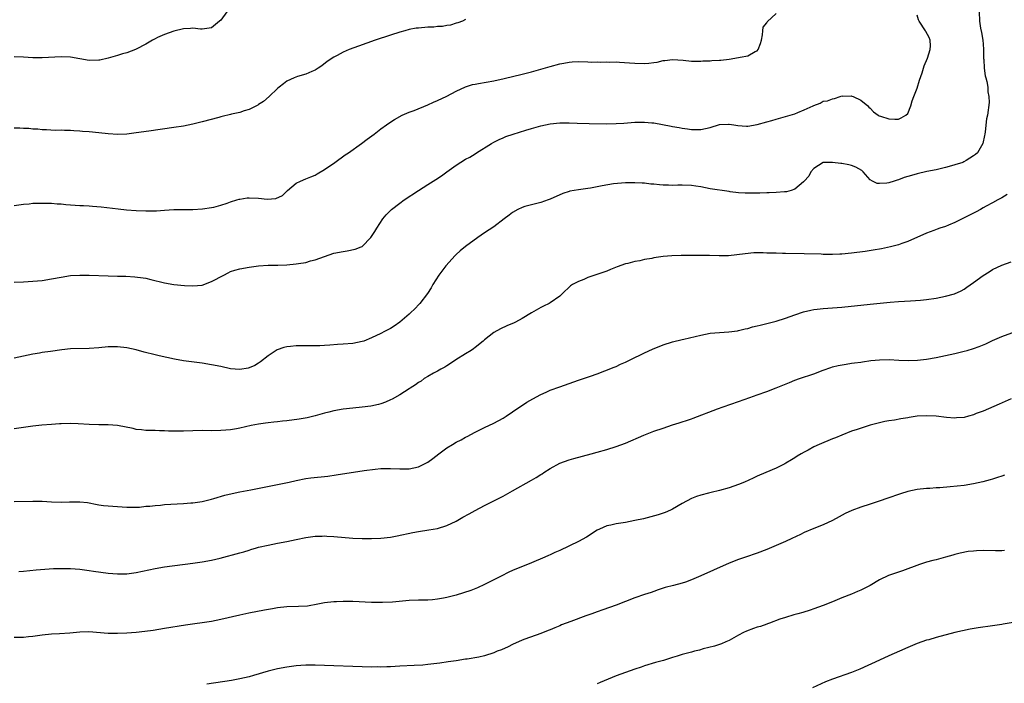
# Model space of a CAD drawing. Units: inches. Extents: x 2667000 to 2670000, y 1557000 to 1560000.
# Drawn here: x 2668988 to 2669198, y 1558470 to 1558611 of the extents above; entities that cross this region are included whole.
import ezdxf

# ---------------------------------------------------------------- set-up
doc = ezdxf.new("R2010")
doc.units = ezdxf.units.IN
doc.header["$MEASUREMENT"] = 0
doc.layers.add('LD26671557_10ft', color=53, linetype='Continuous')

msp = doc.modelspace()

# ---------------------------------------------------------------- linework, layer by layer
at = {"layer": 'LD26671557_10ft'}
for points, elevation in [([(2669032.24, 1558613), (2669031, 1558611.27), (2669030.71, 1558611), (2669029, 1558609.64), (2669028.48, 1558609.52), (2669027, 1558609.32), (2669026.67, 1558609.33), (2669025, 1558609.52), (2669024.52, 1558609.48), (2669023, 1558609.41), (2669021, 1558608.92), (2669019, 1558608.21), (2669017.52, 1558607.52), (2669017, 1558607.3), (2669016.44, 1558607), (2669015, 1558606.14), (2669013, 1558605.07), (2669012.85, 1558605), (2669011, 1558604.32), (2669010.06, 1558604.06), (2669009, 1558603.72), (2669007, 1558603.14), (2669005.25, 1558602.75), (2669005, 1558602.72), (2669003, 1558602.68), (2668999, 1558603.38), (2668997, 1558603.47), (2668993, 1558603.26), (2668991, 1558603.25), (2668989, 1558603.35), (2668987, 1558603.42)], 8460), ([(2669192.19, 1558613), (2669192.21, 1558611), (2669192.44, 1558609.56), (2669192.64, 1558608.64), (2669192.93, 1558607), (2669193, 1558606.1), (2669193.11, 1558605), (2669193.1, 1558603.1), (2669193.15, 1558602.85), (2669193.22, 1558601), (2669193.41, 1558599.41), (2669193.57, 1558599), (2669193.82, 1558598.18), (2669194, 1558597), (2669194.01, 1558596.01), (2669194.25, 1558595), (2669194.28, 1558593.72), (2669193.91, 1558591), (2669193.74, 1558590.26), (2669193.47, 1558587.47), (2669193.38, 1558587), (2669193.29, 1558586.71), (2669192.94, 1558585), (2669191.78, 1558583), (2669191.36, 1558582.64), (2669191, 1558582.37), (2669189.39, 1558581.39), (2669188.91, 1558581.09), (2669188.71, 1558581), (2669187, 1558580.45), (2669186.26, 1558580.26), (2669185, 1558579.9), (2669183, 1558579.43), (2669181.02, 1558579.02), (2669179, 1558578.57), (2669177.77, 1558578.23), (2669177, 1558577.98), (2669176.24, 1558577.76), (2669175, 1558577.26), (2669174.76, 1558577.24), (2669174.11, 1558577), (2669173, 1558576.66), (2669172.54, 1558576.54), (2669171, 1558576.47), (2669170.5, 1558576.5), (2669169.5, 1558577), (2669169, 1558577.31), (2669167.48, 1558579), (2669167.23, 1558579.23), (2669165.98, 1558579.98), (2669165, 1558580.3), (2669164.45, 1558580.45), (2669163, 1558580.73), (2669162.74, 1558580.74), (2669160.96, 1558581), (2669159, 1558580.94), (2669157, 1558579.68), (2669156.4, 1558579), (2669155.96, 1558578.04), (2669155, 1558576.96), (2669154.84, 1558576.84), (2669153, 1558575.28), (2669152.17, 1558575), (2669151.24, 1558574.76), (2669150.76, 1558574.76), (2669149, 1558574.57), (2669147.51, 1558574.49), (2669147, 1558574.51), (2669145.55, 1558574.45), (2669145, 1558574.47), (2669142.43, 1558574.43), (2669141, 1558574.51), (2669139.25, 1558574.75), (2669139, 1558574.77), (2669135, 1558575.38), (2669133, 1558575.77), (2669131.95, 1558575.95), (2669131, 1558576.08), (2669129, 1558576.15), (2669128.11, 1558576.11), (2669127, 1558576.1), (2669126.12, 1558576.12), (2669125, 1558576.17), (2669124.22, 1558576.22), (2669123, 1558576.36), (2669122.39, 1558576.39), (2669121, 1558576.56), (2669120.56, 1558576.56), (2669119, 1558576.67), (2669118.65, 1558576.65), (2669117, 1558576.65), (2669114.41, 1558576.41), (2669112.02, 1558576.02), (2669111, 1558575.78), (2669109.54, 1558575.54), (2669109, 1558575.43), (2669107, 1558575.17), (2669105.16, 1558574.84), (2669105, 1558574.8), (2669103.65, 1558574.35), (2669101, 1558573.15), (2669100.53, 1558573), (2669099, 1558572.45), (2669097, 1558571.98), (2669095.58, 1558571.58), (2669095, 1558571.4), (2669094.13, 1558571), (2669093, 1558570.36), (2669092.25, 1558569.75), (2669091.19, 1558569), (2669089, 1558567.31), (2669087, 1558565.98), (2669085.58, 1558565), (2669083, 1558563.11), (2669081.85, 1558562.15), (2669081, 1558561.39), (2669080.8, 1558561.2), (2669078.83, 1558559), (2669077.29, 1558557), (2669076.06, 1558555), (2669075.67, 1558554.33), (2669074.9, 1558553.1), (2669073.29, 1558551), (2669073.16, 1558550.84), (2669072.18, 1558549.82), (2669071.31, 1558549), (2669071, 1558548.72), (2669069, 1558547.01), (2669067.81, 1558546.19), (2669067, 1558545.67), (2669066.58, 1558545.43), (2669065.79, 1558545), (2669065, 1558544.6), (2669063, 1558543.64), (2669061.37, 1558543), (2669061, 1558542.87), (2669059, 1558542.5), (2669057, 1558542.35), (2669055.76, 1558542.24), (2669054.15, 1558542.15), (2669053, 1558542.03), (2669052.04, 1558541.96), (2669051, 1558541.97), (2669050.05, 1558541.95), (2669049, 1558541.99), (2669047, 1558541.97), (2669045.81, 1558541.81), (2669045, 1558541.74), (2669044.38, 1558541.62), (2669042.91, 1558541.09), (2669041, 1558539.83), (2669039.41, 1558538.59), (2669039, 1558538.32), (2669038.19, 1558537.81), (2669037, 1558537.26), (2669036.8, 1558537.2), (2669035, 1558536.91), (2669033, 1558537.11), (2669031, 1558537.56), (2669029, 1558537.95), (2669027, 1558538.26), (2669023, 1558538.78), (2669021.11, 1558539.11), (2669019.48, 1558539.48), (2669017.88, 1558539.88), (2669017, 1558540.08), (2669014.66, 1558540.66), (2669013, 1558541.13), (2669011, 1558541.57), (2669009, 1558541.79), (2669007, 1558541.77), (2669005, 1558541.58), (2669003, 1558541.42), (2668999, 1558541.35), (2668997.14, 1558541.14), (2668994.77, 1558540.77), (2668993, 1558540.53), (2668992.43, 1558540.43), (2668991, 1558540.22), (2668989, 1558539.79), (2668987, 1558539.33)], 8500), ([(2668987, 1558571.82), (2668989, 1558572.1), (2668990.2, 1558572.2), (2668991, 1558572.29), (2668993, 1558572.35), (2668995, 1558572.29), (2668996.19, 1558572.19), (2668997, 1558572.14), (2668998.03, 1558572.03), (2668999, 1558571.95), (2669001, 1558571.82), (2669001.8, 1558571.8), (2669003, 1558571.72), (2669003.7, 1558571.7), (2669005.54, 1558571.54), (2669009.12, 1558571.12), (2669010.93, 1558570.93), (2669013, 1558570.75), (2669015, 1558570.66), (2669017.31, 1558570.69), (2669019, 1558570.85), (2669021, 1558571), (2669023, 1558571), (2669025, 1558570.97), (2669027.08, 1558571.08), (2669029, 1558571.38), (2669029.49, 1558571.49), (2669031, 1558571.91), (2669032.34, 1558572.34), (2669033, 1558572.58), (2669034.38, 1558573), (2669034.84, 1558573.16), (2669035, 1558573.19), (2669036.58, 1558573.42), (2669037, 1558573.45), (2669039, 1558573.35), (2669040.81, 1558573.19), (2669042.69, 1558573.31), (2669044.07, 1558573.93), (2669045.14, 1558575), (2669047, 1558576.54), (2669047.87, 1558577), (2669049, 1558577.46), (2669050.11, 1558577.89), (2669051, 1558578.28), (2669051.46, 1558578.54), (2669053, 1558579.47), (2669055.22, 1558581), (2669057.43, 1558582.57), (2669058.08, 1558583), (2669060.9, 1558585), (2669062.09, 1558585.91), (2669063.56, 1558587), (2669065, 1558588.12), (2669066.18, 1558589), (2669066.66, 1558589.34), (2669067.87, 1558590.13), (2669069.52, 1558591), (2669071, 1558591.64), (2669072.06, 1558592.06), (2669075, 1558593.26), (2669076.2, 1558593.8), (2669077, 1558594.13), (2669079, 1558595.09), (2669081, 1558596.13), (2669082.95, 1558597.05), (2669084.48, 1558597.52), (2669085, 1558597.64), (2669085.76, 1558597.76), (2669089, 1558598.34), (2669091.19, 1558598.81), (2669095, 1558599.73), (2669097, 1558600.24), (2669099, 1558600.79), (2669101, 1558601.37), (2669103, 1558601.92), (2669103.89, 1558602.11), (2669105, 1558602.31), (2669105.63, 1558602.37), (2669107, 1558602.42), (2669109, 1558602.38), (2669109.66, 1558602.34), (2669111, 1558602.35), (2669111.7, 1558602.3), (2669113, 1558602.39), (2669113.67, 1558602.33), (2669115, 1558602.38), (2669115.68, 1558602.32), (2669117.82, 1558602.18), (2669119, 1558602.06), (2669121, 1558602.04), (2669121.93, 1558602.07), (2669123, 1558602.26), (2669123.69, 1558602.31), (2669125, 1558602.66), (2669125.32, 1558602.68), (2669127, 1558602.89), (2669129.27, 1558602.73), (2669131, 1558602.53), (2669131.45, 1558602.55), (2669133, 1558602.5), (2669133.44, 1558602.56), (2669135, 1558602.57), (2669135.36, 1558602.64), (2669137, 1558602.7), (2669137.24, 1558602.75), (2669139, 1558602.94), (2669141, 1558603.28), (2669141.37, 1558603.37), (2669143, 1558603.68), (2669144.55, 1558604.55), (2669145, 1558604.75), (2669145.22, 1558605), (2669145.69, 1558606.31), (2669145.88, 1558607), (2669146.09, 1558608.09), (2669146.16, 1558609), (2669146.27, 1558609.73), (2669147, 1558610.65), (2669147.11, 1558610.89), (2669149, 1558612.69)], 8480), ([(2668987, 1558555.49), (2668989, 1558555.62), (2668991, 1558555.72), (2668993, 1558555.88), (2668995, 1558556.2), (2668997, 1558556.61), (2668999, 1558556.9), (2669000.99, 1558557.01), (2669002.98, 1558557.01), (2669007, 1558556.85), (2669009, 1558556.8), (2669010.77, 1558556.77), (2669012.67, 1558556.67), (2669014.44, 1558556.44), (2669015, 1558556.33), (2669016.1, 1558556.1), (2669019, 1558555.39), (2669021, 1558555), (2669023.21, 1558554.79), (2669025, 1558554.72), (2669027, 1558554.91), (2669029, 1558555.63), (2669031.58, 1558557), (2669032.49, 1558557.51), (2669033, 1558557.75), (2669033.94, 1558558.06), (2669035, 1558558.36), (2669037, 1558558.7), (2669039, 1558558.98), (2669041, 1558559.11), (2669043.11, 1558559.11), (2669045, 1558559.19), (2669047, 1558559.4), (2669047.49, 1558559.49), (2669049, 1558559.73), (2669050.04, 1558560.04), (2669051, 1558560.26), (2669052.99, 1558560.99), (2669055, 1558561.65), (2669057, 1558562.06), (2669057.83, 1558562.17), (2669059.5, 1558562.5), (2669060.77, 1558563), (2669061, 1558563.11), (2669062.88, 1558565), (2669063.7, 1558566.3), (2669064.11, 1558567), (2669065.4, 1558569), (2669066.13, 1558569.87), (2669067.26, 1558571), (2669069, 1558572.33), (2669069.93, 1558573), (2669073, 1558575.02), (2669075, 1558576.26), (2669076.67, 1558577.33), (2669077.86, 1558578.14), (2669079.02, 1558579), (2669081, 1558580.41), (2669083, 1558581.65), (2669083.88, 1558582.12), (2669085, 1558582.82), (2669085.31, 1558583), (2669088.48, 1558585), (2669089, 1558585.3), (2669090.12, 1558585.88), (2669091, 1558586.23), (2669091.53, 1558586.46), (2669093.1, 1558587), (2669095.83, 1558587.83), (2669097, 1558588.2), (2669099, 1558588.76), (2669101, 1558589.19), (2669103, 1558589.4), (2669104.62, 1558589.38), (2669105, 1558589.4), (2669106.68, 1558589.32), (2669109.25, 1558589.25), (2669113, 1558589.22), (2669115, 1558589.25), (2669116.66, 1558589.34), (2669119, 1558589.52), (2669120.43, 1558589.57), (2669121, 1558589.57), (2669122.57, 1558589.43), (2669123, 1558589.37), (2669126.7, 1558588.7), (2669127, 1558588.61), (2669128.41, 1558588.41), (2669129, 1558588.24), (2669130.15, 1558588.15), (2669131, 1558587.99), (2669132, 1558588), (2669133, 1558587.98), (2669135, 1558588.4), (2669136.98, 1558589.02), (2669138.85, 1558589.15), (2669139, 1558589.15), (2669140.05, 1558589), (2669140.85, 1558588.85), (2669142.7, 1558588.7), (2669143, 1558588.68), (2669145, 1558589.05), (2669147, 1558589.63), (2669148.08, 1558589.92), (2669149, 1558590.19), (2669151, 1558590.73), (2669153, 1558591.32), (2669153.59, 1558591.59), (2669155, 1558592.15), (2669156.87, 1558593), (2669157, 1558593.1), (2669158.38, 1558593.62), (2669159, 1558593.98), (2669159.93, 1558594.07), (2669161, 1558594.52), (2669161.43, 1558594.57), (2669162.62, 1558595), (2669163, 1558595.12), (2669163.1, 1558595.1), (2669165, 1558595.14), (2669165.09, 1558595.09), (2669165.37, 1558595), (2669167, 1558594.22), (2669168.52, 1558593), (2669168.73, 1558592.73), (2669169, 1558592.53), (2669169.71, 1558591.71), (2669170.67, 1558591), (2669170.88, 1558590.88), (2669171.18, 1558590.82), (2669173, 1558590.26), (2669174.21, 1558590.21), (2669175, 1558590.2), (2669175.56, 1558590.44), (2669176.6, 1558591), (2669177, 1558591.4), (2669177.63, 1558593), (2669177.95, 1558594.05), (2669178.27, 1558595), (2669179, 1558596.81), (2669179.49, 1558598.51), (2669180.05, 1558600.05), (2669180.34, 1558601), (2669180.48, 1558601.52), (2669181.17, 1558603.17), (2669181.74, 1558605), (2669181.8, 1558605.8), (2669181.72, 1558607), (2669181.54, 1558607.54), (2669180.86, 1558608.86), (2669180.75, 1558609), (2669179.41, 1558611), (2669179.28, 1558611.28), (2669179, 1558612.31)], 8490), ([(2669083, 1558611.38), (2669082.34, 1558611), (2669081.34, 1558610.66), (2669081, 1558610.6), (2669079.81, 1558610.19), (2669079, 1558610.11), (2669078.09, 1558609.91), (2669077, 1558609.86), (2669076.22, 1558609.78), (2669075, 1558609.73), (2669073, 1558609.57), (2669072.49, 1558609.51), (2669071, 1558609.24), (2669070.09, 1558609), (2669069, 1558608.69), (2669067, 1558608.06), (2669063.75, 1558607), (2669060.26, 1558605.74), (2669058.28, 1558605), (2669057, 1558604.4), (2669055.72, 1558603.72), (2669055, 1558603.37), (2669053.55, 1558602.45), (2669052.44, 1558601.56), (2669051.67, 1558601), (2669051, 1558600.59), (2669050.33, 1558600.33), (2669049, 1558599.73), (2669047.27, 1558599.27), (2669046.55, 1558599), (2669045, 1558598.24), (2669044.31, 1558597.69), (2669043.35, 1558597), (2669043, 1558596.7), (2669041.24, 1558595), (2669040.04, 1558593.96), (2669039, 1558593.29), (2669038.83, 1558593.17), (2669037, 1558592.25), (2669035.96, 1558591.96), (2669035, 1558591.59), (2669033.21, 1558591.21), (2669033, 1558591.14), (2669031.28, 1558590.72), (2669031, 1558590.67), (2669030.56, 1558590.56), (2669027, 1558589.58), (2669025, 1558589.09), (2669023, 1558588.7), (2669021, 1558588.39), (2669015.64, 1558587.64), (2669013, 1558587.25), (2669011, 1558587.02), (2669009.06, 1558586.94), (2669007, 1558587.04), (2669005, 1558587.24), (2669003, 1558587.46), (2669001.58, 1558587.58), (2669001, 1558587.66), (2668999.69, 1558587.69), (2668999, 1558587.79), (2668997.74, 1558587.74), (2668997, 1558587.82), (2668995.78, 1558587.78), (2668993.91, 1558587.91), (2668993, 1558587.92), (2668992.06, 1558588.06), (2668991, 1558588.06), (2668990.18, 1558588.18), (2668989, 1558588.2), (2668988.26, 1558588.26), (2668987, 1558588.29)], 8470), ([(2669198.13, 1558574.13), (2669197, 1558573.47), (2669196.71, 1558573.29), (2669196.12, 1558573), (2669195, 1558572.38), (2669193.69, 1558571.69), (2669193, 1558571.3), (2669192.42, 1558571), (2669191.53, 1558570.47), (2669189, 1558569.19), (2669188.58, 1558569), (2669187, 1558568.21), (2669185.64, 1558567.64), (2669185, 1558567.38), (2669183.8, 1558567), (2669183.21, 1558566.79), (2669182.5, 1558566.5), (2669181, 1558565.95), (2669177, 1558564.16), (2669175.73, 1558563.73), (2669175, 1558563.44), (2669173.33, 1558563), (2669171.38, 1558562.62), (2669169.67, 1558562.33), (2669167.93, 1558562.07), (2669165, 1558561.66), (2669163, 1558561.46), (2669162.54, 1558561.46), (2669161, 1558561.38), (2669160.59, 1558561.41), (2669159, 1558561.41), (2669158.56, 1558561.44), (2669155, 1558561.54), (2669151, 1558561.6), (2669150.37, 1558561.63), (2669149, 1558561.65), (2669148.31, 1558561.69), (2669147, 1558561.71), (2669146.25, 1558561.75), (2669144.27, 1558561.73), (2669142.44, 1558561.56), (2669140.69, 1558561.31), (2669138.87, 1558561.13), (2669136.89, 1558561.11), (2669134.84, 1558561.16), (2669132.81, 1558561.19), (2669131, 1558561.17), (2669128.83, 1558561.17), (2669126.86, 1558561.14), (2669125, 1558560.98), (2669123, 1558560.68), (2669122.57, 1558560.57), (2669121, 1558560.31), (2669120.07, 1558560.07), (2669119, 1558559.9), (2669117.49, 1558559.49), (2669117, 1558559.4), (2669115.22, 1558558.78), (2669113.82, 1558558.18), (2669113, 1558557.88), (2669112.39, 1558557.61), (2669110.46, 1558557), (2669109, 1558556.49), (2669108.11, 1558556.11), (2669107, 1558555.69), (2669105.71, 1558555), (2669105.28, 1558554.72), (2669103.53, 1558553), (2669103, 1558552.57), (2669101, 1558551.13), (2669100.77, 1558551), (2669099.57, 1558550.43), (2669099, 1558550.12), (2669097, 1558548.98), (2669095, 1558547.76), (2669093.57, 1558547), (2669093.18, 1558546.82), (2669093, 1558546.72), (2669091.76, 1558546.24), (2669090.43, 1558545.57), (2669089, 1558544.78), (2669087, 1558543.25), (2669086.74, 1558543), (2669085, 1558541.64), (2669084.65, 1558541.35), (2669084.15, 1558541), (2669083, 1558540.26), (2669080.92, 1558539), (2669079.78, 1558538.22), (2669079, 1558537.75), (2669078.56, 1558537.44), (2669077.74, 1558537), (2669077, 1558536.58), (2669076.15, 1558536.15), (2669075, 1558535.48), (2669074.2, 1558535), (2669073.54, 1558534.46), (2669073, 1558534.14), (2669072.33, 1558533.67), (2669071.19, 1558533), (2669071, 1558532.85), (2669069, 1558531.56), (2669067.38, 1558530.62), (2669067, 1558530.46), (2669066, 1558530), (2669065, 1558529.66), (2669064.49, 1558529.51), (2669062.83, 1558529.17), (2669061, 1558528.94), (2669059, 1558528.72), (2669057, 1558528.49), (2669055, 1558528.15), (2669053.9, 1558527.9), (2669053, 1558527.67), (2669051, 1558527.12), (2669049.31, 1558526.69), (2669047.63, 1558526.37), (2669045, 1558526.01), (2669044.08, 1558525.92), (2669043, 1558525.79), (2669042.25, 1558525.75), (2669041, 1558525.59), (2669040.44, 1558525.56), (2669039, 1558525.33), (2669037.38, 1558525), (2669035, 1558524.43), (2669034.29, 1558524.29), (2669033, 1558524.1), (2669032.02, 1558524.02), (2669031, 1558523.96), (2669029, 1558523.93), (2669027, 1558523.95), (2669025, 1558523.92), (2669023, 1558523.83), (2669021, 1558523.8), (2669019.83, 1558523.83), (2669019, 1558523.88), (2669017.9, 1558523.9), (2669017, 1558523.95), (2669015, 1558524), (2669014.12, 1558524.12), (2669013, 1558524.21), (2669012.36, 1558524.36), (2669009, 1558525.01), (2669007, 1558525.15), (2669005, 1558525.15), (2669003, 1558525.22), (2669000.61, 1558525.39), (2668999, 1558525.45), (2668997, 1558525.4), (2668996.64, 1558525.36), (2668995, 1558525.26), (2668992.92, 1558525.08), (2668991, 1558524.88), (2668989, 1558524.64), (2668987, 1558524.35)], 8510), ([(2668987, 1558508.9), (2668991, 1558508.96), (2668993, 1558508.93), (2668995, 1558508.81), (2668997, 1558508.73), (2668998.79, 1558508.79), (2669001, 1558508.83), (2669002.63, 1558508.63), (2669003, 1558508.58), (2669004.31, 1558508.31), (2669005, 1558508.18), (2669006.04, 1558508.04), (2669007, 1558507.95), (2669011, 1558507.65), (2669011.64, 1558507.64), (2669013, 1558507.65), (2669013.68, 1558507.68), (2669015, 1558507.84), (2669015.89, 1558507.89), (2669017, 1558508.05), (2669018.11, 1558508.11), (2669019, 1558508.2), (2669023, 1558508.43), (2669024.58, 1558508.58), (2669025, 1558508.61), (2669027, 1558508.89), (2669029, 1558509.36), (2669029.5, 1558509.5), (2669031.8, 1558510.2), (2669033.4, 1558510.6), (2669035, 1558510.93), (2669037.35, 1558511.35), (2669039.82, 1558511.82), (2669043, 1558512.47), (2669045.46, 1558513), (2669047, 1558513.36), (2669049, 1558513.73), (2669050.12, 1558513.88), (2669053.72, 1558514.28), (2669055.49, 1558514.51), (2669061.46, 1558515.46), (2669063.75, 1558515.75), (2669065, 1558515.86), (2669067, 1558515.89), (2669069, 1558515.8), (2669069.8, 1558515.8), (2669071, 1558515.82), (2669073, 1558516.26), (2669074.54, 1558517), (2669075, 1558517.26), (2669076.02, 1558517.98), (2669077.31, 1558519), (2669079, 1558520.26), (2669080.2, 1558521), (2669081, 1558521.46), (2669082.03, 1558521.97), (2669083, 1558522.53), (2669083.31, 1558522.69), (2669085, 1558523.59), (2669087, 1558524.6), (2669089, 1558525.56), (2669091, 1558526.61), (2669091.62, 1558527), (2669093, 1558527.91), (2669096.02, 1558529.98), (2669097.3, 1558530.7), (2669099, 1558531.63), (2669100.1, 1558532.1), (2669101, 1558532.51), (2669103, 1558533.26), (2669105, 1558533.99), (2669107, 1558534.68), (2669108.07, 1558535), (2669109.52, 1558535.52), (2669111, 1558536.03), (2669112.63, 1558536.63), (2669114.56, 1558537.44), (2669115, 1558537.58), (2669115.96, 1558538.04), (2669117, 1558538.49), (2669118.01, 1558539), (2669121, 1558540.47), (2669122.71, 1558541.29), (2669125, 1558542.2), (2669127, 1558542.81), (2669129, 1558543.31), (2669129.39, 1558543.39), (2669133, 1558544.23), (2669135, 1558544.65), (2669137, 1558544.84), (2669138.92, 1558544.92), (2669140.82, 1558545.18), (2669141, 1558545.2), (2669142.41, 1558545.59), (2669143, 1558545.68), (2669143.99, 1558546.01), (2669145, 1558546.2), (2669145.62, 1558546.38), (2669147, 1558546.69), (2669149, 1558547.21), (2669151, 1558547.85), (2669153, 1558548.57), (2669154.81, 1558549.19), (2669156.42, 1558549.58), (2669157, 1558549.68), (2669157.75, 1558549.75), (2669159, 1558549.89), (2669161, 1558550.04), (2669163, 1558550.22), (2669169, 1558550.83), (2669173.28, 1558551.28), (2669175, 1558551.41), (2669177.54, 1558551.54), (2669179.68, 1558551.68), (2669181, 1558551.83), (2669183, 1558552.13), (2669185, 1558552.52), (2669186.94, 1558553.06), (2669188.33, 1558553.67), (2669189, 1558554.06), (2669189.58, 1558554.42), (2669191, 1558555.45), (2669193, 1558556.94), (2669194.26, 1558557.74), (2669195, 1558558.18), (2669197, 1558559.15), (2669199, 1558559.82)], 8520), ([(2668988.05, 1558493.95), (2668989, 1558494.05), (2668991.69, 1558494.31), (2668993.53, 1558494.47), (2668995.4, 1558494.6), (2668997, 1558494.65), (2668999, 1558494.6), (2669001, 1558494.45), (2669003, 1558494.21), (2669003.93, 1558494.07), (2669007, 1558493.63), (2669009, 1558493.45), (2669011, 1558493.46), (2669013, 1558493.74), (2669017, 1558494.65), (2669019, 1558494.97), (2669025, 1558495.72), (2669027, 1558496.01), (2669029, 1558496.38), (2669030.81, 1558496.81), (2669031.57, 1558497), (2669034.26, 1558497.74), (2669035, 1558497.96), (2669035.83, 1558498.17), (2669037, 1558498.54), (2669037.37, 1558498.63), (2669038.54, 1558499), (2669039, 1558499.13), (2669041, 1558499.61), (2669043, 1558500), (2669045, 1558500.35), (2669047, 1558500.77), (2669049, 1558501.21), (2669051, 1558501.47), (2669052.5, 1558501.5), (2669053, 1558501.54), (2669053.52, 1558501.52), (2669055, 1558501.44), (2669059, 1558501.08), (2669060.98, 1558500.98), (2669062.98, 1558500.98), (2669065, 1558501.07), (2669067, 1558501.27), (2669068.47, 1558501.53), (2669071.76, 1558502.24), (2669073, 1558502.48), (2669075.19, 1558502.81), (2669077, 1558503.11), (2669079, 1558503.73), (2669081, 1558504.71), (2669082.44, 1558505.56), (2669083.74, 1558506.26), (2669085, 1558506.98), (2669087, 1558508.02), (2669089, 1558508.99), (2669091, 1558510.03), (2669093, 1558511.13), (2669097, 1558513.43), (2669098.02, 1558513.98), (2669099, 1558514.62), (2669099.25, 1558514.75), (2669099.62, 1558515), (2669101, 1558515.87), (2669103, 1558517.02), (2669105, 1558517.74), (2669105.98, 1558518.02), (2669109.7, 1558519), (2669111, 1558519.36), (2669113, 1558519.94), (2669115, 1558520.56), (2669117, 1558521.29), (2669120.91, 1558523), (2669123, 1558523.79), (2669125, 1558524.48), (2669127, 1558525.15), (2669128.4, 1558525.6), (2669129, 1558525.8), (2669129.92, 1558526.08), (2669131, 1558526.48), (2669131.4, 1558526.6), (2669136.57, 1558528.57), (2669137.73, 1558529), (2669141, 1558530.14), (2669143.39, 1558531), (2669145, 1558531.54), (2669147, 1558532.24), (2669149, 1558533.03), (2669151.82, 1558534.18), (2669153, 1558534.64), (2669153.99, 1558535), (2669157, 1558536.05), (2669159, 1558536.8), (2669160.64, 1558537.36), (2669161, 1558537.48), (2669162.21, 1558537.79), (2669163.89, 1558538.11), (2669165, 1558538.26), (2669165.64, 1558538.36), (2669167, 1558538.53), (2669167.4, 1558538.6), (2669169.17, 1558538.83), (2669171, 1558539.02), (2669173.05, 1558539.05), (2669175.07, 1558538.93), (2669177.16, 1558538.84), (2669179.08, 1558538.92), (2669181, 1558539.15), (2669183, 1558539.49), (2669185, 1558539.89), (2669187, 1558540.33), (2669189, 1558540.82), (2669189.6, 1558541), (2669191, 1558541.39), (2669192.19, 1558541.81), (2669193.57, 1558542.43), (2669195, 1558543.12), (2669197, 1558543.98), (2669200.67, 1558545.32)], 8530), ([(2669199, 1558530.7), (2669196.45, 1558529.55), (2669193, 1558528.11), (2669191.55, 1558527.55), (2669191, 1558527.32), (2669189.9, 1558527), (2669189, 1558526.76), (2669187.37, 1558526.63), (2669187, 1558526.61), (2669185.25, 1558526.75), (2669183.02, 1558527.02), (2669181, 1558527.11), (2669179.02, 1558526.98), (2669177.28, 1558526.72), (2669177, 1558526.66), (2669175.55, 1558526.45), (2669174.19, 1558526.19), (2669173, 1558526.04), (2669172.12, 1558525.88), (2669171, 1558525.62), (2669169, 1558525.07), (2669166.2, 1558524.2), (2669165, 1558523.79), (2669163, 1558523), (2669161.6, 1558522.4), (2669161, 1558522.17), (2669158.14, 1558521), (2669157, 1558520.47), (2669155.8, 1558519.8), (2669155, 1558519.39), (2669154.31, 1558519), (2669153.5, 1558518.5), (2669153, 1558518.13), (2669152.26, 1558517.74), (2669151.1, 1558517), (2669150.88, 1558516.88), (2669149, 1558515.97), (2669146.82, 1558515), (2669145, 1558514.24), (2669144.16, 1558513.84), (2669142.28, 1558513), (2669141, 1558512.48), (2669139, 1558511.77), (2669137, 1558511.22), (2669135.19, 1558510.81), (2669134.64, 1558510.64), (2669133, 1558510.22), (2669132.07, 1558509.93), (2669131, 1558509.49), (2669129, 1558508.42), (2669127, 1558507.22), (2669126.54, 1558507), (2669125.45, 1558506.55), (2669125, 1558506.39), (2669123.94, 1558506.06), (2669122.39, 1558505.61), (2669120.79, 1558505.21), (2669119, 1558504.79), (2669117, 1558504.4), (2669115, 1558504.11), (2669113.86, 1558503.86), (2669113, 1558503.69), (2669111.43, 1558503), (2669111, 1558502.77), (2669108.72, 1558501.28), (2669107, 1558500.37), (2669103, 1558498.48), (2669101.98, 1558498.02), (2669101, 1558497.54), (2669100.62, 1558497.38), (2669099.84, 1558497), (2669097, 1558495.8), (2669093, 1558494.19), (2669092.19, 1558493.81), (2669090.57, 1558493), (2669089, 1558492.19), (2669087, 1558491.19), (2669085.51, 1558490.49), (2669084.08, 1558489.92), (2669082.58, 1558489.42), (2669081, 1558488.96), (2669079, 1558488.45), (2669078.3, 1558488.3), (2669077, 1558488.06), (2669075.95, 1558487.95), (2669075, 1558487.89), (2669073.86, 1558487.86), (2669073, 1558487.86), (2669071, 1558487.78), (2669067.47, 1558487.47), (2669065.35, 1558487.35), (2669063, 1558487.36), (2669059, 1558487.57), (2669057.58, 1558487.58), (2669057, 1558487.6), (2669055.53, 1558487.53), (2669055, 1558487.54), (2669053, 1558487.31), (2669051.55, 1558487), (2669049.36, 1558486.64), (2669047.49, 1558486.51), (2669045, 1558486.44), (2669043, 1558486.23), (2669041.93, 1558486.07), (2669040.24, 1558485.76), (2669036.9, 1558485.1), (2669035, 1558484.69), (2669031, 1558483.75), (2669029, 1558483.37), (2669023.43, 1558482.57), (2669019, 1558481.83), (2669016.56, 1558481.44), (2669014.81, 1558481.19), (2669013, 1558481), (2669011, 1558480.88), (2669009, 1558480.8), (2669007, 1558480.81), (2669002.88, 1558481.12), (2669001, 1558481.07), (2668998.84, 1558480.84), (2668996.68, 1558480.69), (2668995, 1558480.62), (2668993, 1558480.43), (2668991, 1558480.14), (2668990.06, 1558480.06), (2668989, 1558479.95), (2668987, 1558479.92)], 8540), ([(2669197.56, 1558514.44), (2669197, 1558514.27), (2669196.06, 1558513.94), (2669195, 1558513.63), (2669194.53, 1558513.47), (2669192.97, 1558513.03), (2669191, 1558512.59), (2669189, 1558512.29), (2669185.98, 1558511.98), (2669183.79, 1558511.79), (2669183, 1558511.75), (2669181.65, 1558511.65), (2669181, 1558511.62), (2669179, 1558511.4), (2669177.02, 1558510.98), (2669175.48, 1558510.52), (2669172.52, 1558509.48), (2669171.1, 1558509), (2669169, 1558508.32), (2669167, 1558507.65), (2669165.07, 1558506.93), (2669163.69, 1558506.31), (2669162.38, 1558505.62), (2669161, 1558504.83), (2669159, 1558503.91), (2669157, 1558503.13), (2669155, 1558502.25), (2669154.16, 1558501.84), (2669152.34, 1558501), (2669151, 1558500.37), (2669149, 1558499.48), (2669147, 1558498.63), (2669145, 1558497.85), (2669142.53, 1558497), (2669141, 1558496.51), (2669139, 1558495.72), (2669135.71, 1558494.29), (2669133, 1558493.03), (2669131, 1558492.18), (2669129.73, 1558491.73), (2669129, 1558491.49), (2669127.19, 1558491), (2669125.44, 1558490.56), (2669125, 1558490.43), (2669123.95, 1558490.05), (2669123, 1558489.76), (2669122.46, 1558489.54), (2669121, 1558489.06), (2669119, 1558488.35), (2669115, 1558486.82), (2669112.18, 1558485.82), (2669111, 1558485.43), (2669109.83, 1558485), (2669108.56, 1558484.56), (2669105.36, 1558483.36), (2669103.4, 1558482.6), (2669103, 1558482.43), (2669101.97, 1558482.03), (2669101, 1558481.59), (2669100.57, 1558481.43), (2669099, 1558480.8), (2669095.61, 1558479.61), (2669095, 1558479.37), (2669093, 1558478.45), (2669092.06, 1558477.94), (2669090.65, 1558477.35), (2669089.73, 1558477), (2669089, 1558476.69), (2669087, 1558476.06), (2669085.79, 1558475.79), (2669083.35, 1558475.35), (2669083, 1558475.3), (2669081, 1558474.98), (2669079.26, 1558474.74), (2669077.5, 1558474.5), (2669075, 1558474.2), (2669073.91, 1558474.09), (2669072.03, 1558473.97), (2669069, 1558473.83), (2669067, 1558473.73), (2669066.28, 1558473.72), (2669065, 1558473.66), (2669064.32, 1558473.68), (2669063, 1558473.66), (2669059, 1558473.8), (2669055, 1558473.88), (2669051, 1558474.05), (2669049.92, 1558474.08), (2669049, 1558474.07), (2669047.99, 1558474.01), (2669047, 1558473.93), (2669045, 1558473.64), (2669043, 1558473.25), (2669041, 1558472.75), (2669037.88, 1558471.88), (2669037, 1558471.61), (2669035, 1558471.12), (2669033.21, 1558470.79), (2669028, 1558470)], 8550), ([(2669197.59, 1558498.41), (2669197, 1558498.38), (2669195.63, 1558498.37), (2669193, 1558498.41), (2669191.63, 1558498.37), (2669191, 1558498.33), (2669189.8, 1558498.2), (2669188.11, 1558497.89), (2669187, 1558497.58), (2669186.54, 1558497.46), (2669185, 1558497), (2669183, 1558496.45), (2669182.29, 1558496.29), (2669181, 1558495.93), (2669179.46, 1558495.46), (2669175.86, 1558494.14), (2669175, 1558493.87), (2669172.88, 1558493.12), (2669171, 1558492.22), (2669169, 1558491), (2669167, 1558489.99), (2669166.28, 1558489.72), (2669165, 1558489.16), (2669163, 1558488.39), (2669161, 1558487.54), (2669159, 1558486.73), (2669157, 1558486.01), (2669156.25, 1558485.75), (2669154.72, 1558485.28), (2669153.62, 1558485), (2669152.75, 1558484.75), (2669151, 1558484.21), (2669149.81, 1558483.81), (2669147.59, 1558483), (2669147.17, 1558482.83), (2669147, 1558482.79), (2669145.68, 1558482.31), (2669145, 1558482.11), (2669144.17, 1558481.83), (2669142.71, 1558481.29), (2669142.07, 1558481), (2669141, 1558480.44), (2669139, 1558479.33), (2669138.3, 1558479), (2669137.39, 1558478.61), (2669135.92, 1558478.08), (2669133.52, 1558477.52), (2669132.73, 1558477.27), (2669131.68, 1558477), (2669131, 1558476.85), (2669129, 1558476.31), (2669127.96, 1558475.96), (2669127, 1558475.68), (2669125.08, 1558475.08), (2669123.38, 1558474.62), (2669121, 1558473.89), (2669120.35, 1558473.65), (2669119, 1558473.21), (2669117, 1558472.52), (2669115, 1558471.79), (2669111.62, 1558470.38), (2669111, 1558470.11)], 8560), ([(2669201, 1558483.44), (2669197.25, 1558482.75), (2669197, 1558482.73), (2669195.51, 1558482.49), (2669195, 1558482.44), (2669191.98, 1558482.02), (2669190.27, 1558481.73), (2669188.63, 1558481.37), (2669186.99, 1558480.99), (2669183, 1558479.93), (2669181.48, 1558479.48), (2669181, 1558479.36), (2669179, 1558478.63), (2669177, 1558477.79), (2669175.23, 1558477), (2669173, 1558476.07), (2669171, 1558475.15), (2669166.82, 1558473.19), (2669165, 1558472.47), (2669161, 1558471.1), (2669159.48, 1558470.52), (2669156.75, 1558469.25)], 8570)]:
    msp.add_lwpolyline(points, dxfattribs=dict(at, elevation=elevation))

doc.saveas('drawing.dxf')
